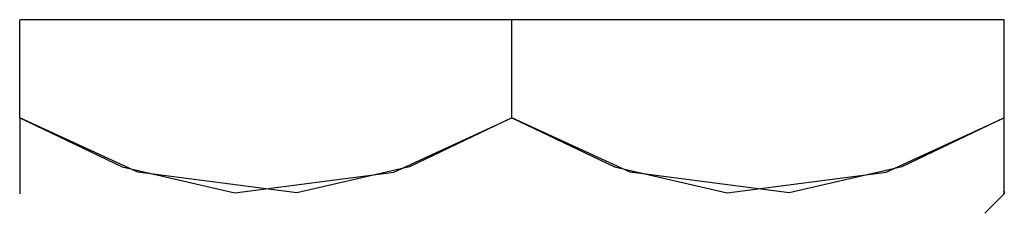
# Model space of a CAD drawing. Extents: x -245 to 37, y -69 to 181.
# Drawn here: x -243 to -242, y 10 to 10 of the extents above; entities that cross this region are included whole.
import ezdxf

# ---------------------------------------------------------------- set-up
doc = ezdxf.new("R2010")
doc.units = 0
doc.header["$MEASUREMENT"] = 0
doc.layers.add('TFR-TRI', color=7, linetype='CONTINUOUS')

msp = doc.modelspace()

# ---------------------------------------------------------------- linework, layer by layer
at = {"layer": 'TFR-TRI', "color": 44, "linetype": 'CONTINUOUS'}
for p, q in [((-242.7966, 10.32278), (-243.2966, 10.32278)), ((-243.2966, 10.22297), (-243.2966, 10.32278)), ((-242.2966, 10.32278), (-242.7966, 10.32278)), ((-242.7966, 10.22297), (-242.7966, 10.32278)), ((-242.2966, 10.22297), (-242.2966, 10.32278)), ((-243.17655, 10.16765), (-243.2966, 10.22297)), ((-243.2966, 10.22297), (-243.2966, 10.19464)), ((-243.2966, 10.22297), (-243.19239, 10.17319)), ((-242.91665, 10.16765), (-242.7966, 10.22297)), ((-242.7966, 10.22297), (-242.90081, 10.17319)), ((-242.67655, 10.16765), (-242.7966, 10.22297)), ((-242.7966, 10.22297), (-242.69239, 10.17319)), ((-242.41665, 10.16765), (-242.2966, 10.22297)), ((-242.2966, 10.22297), (-242.40081, 10.17319)), ((-242.2966, 10.19464), (-242.2966, 10.22297)), ((-243.2966, 10.19464), (-243.2966, 10.14588)), ((-242.2966, 10.14587), (-242.2966, 10.19464)), ((-243.19239, 10.17319), (-243.07799, 10.14693)), ((-242.90081, 10.17319), (-243.01521, 10.14693)), ((-242.69239, 10.17319), (-242.57799, 10.14693)), ((-242.40081, 10.17319), (-242.51521, 10.14693)), ((-243.01521, 10.14693), (-243.17655, 10.16765)), ((-243.07799, 10.14693), (-242.91665, 10.16765)), ((-242.51521, 10.14693), (-242.67655, 10.16765)), ((-242.57799, 10.14693), (-242.41665, 10.16765)), ((-242.31628, 10.12594), (-242.2966, 10.14562)), ((-242.2966, 10.14844), (-242.2966, 10.14587))]:
    msp.add_line(p, q, dxfattribs=at)

doc.saveas('drawing.dxf')
